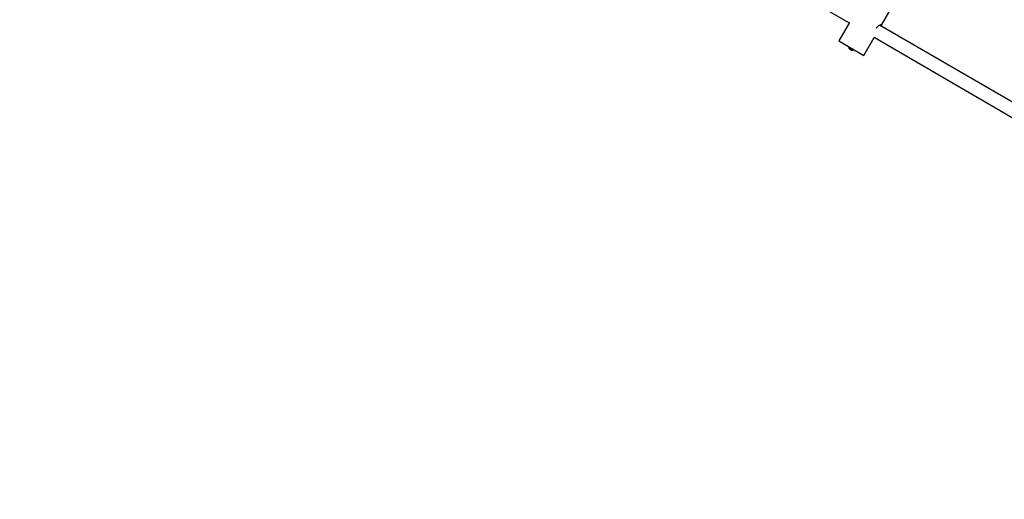
# Model space of a CAD drawing. Units: millimetres. Extents: x -3972 to 5262, y -5718 to 3703.
# Drawn here: x -216 to 977, y 518 to 1099 of the extents above; entities that cross this region are included whole.
import ezdxf

# ---------------------------------------------------------------- set-up
doc = ezdxf.new("R2010")
doc.units = ezdxf.units.MM

msp = doc.modelspace()

# ---------------------------------------------------------------- linework, layer by layer
at = {"color": 7, "linetype": 'Continuous', "lineweight": 25}
for p, q in [((551.1, 1233), (789.2, 1095)), ((828.1, 1092.3), (857.8, 1143.5)), ((789.5, 1095.5), (776.6, 1073.2)), ((1011.3, 984.8), (826, 1092.2)), ((806.9, 1055.7), (819.5, 1077.4)), ((819.2, 1077.6), (1003.3, 970.9)), ((776.6, 1073.2), (806.9, 1055.7)), ((790.2, 1063.6), (789.9, 1063.2)), ((790.2, 1063.6), (790, 1063.3)), ((790.6, 1063.1), (790.5, 1062.9)), ((791.7, 1062.3), (791.7, 1062.2)), ((792.3, 1062.2), (792.2, 1062)), ((792.7, 1062.1), (792.9, 1062))]:
    msp.add_line(p, q, dxfattribs=at)
at = {"color": 8, "linetype": 'Continuous', "lineweight": 25}
for p, q in [((788.5, 1066), (790.3, 1064.9)), ((790.3, 1064.9), (794.9, 1062.3))]:
    msp.add_line(p, q, dxfattribs=at)
at = {"color": 7, "linetype": 'Continuous', "lineweight": 25, "flags": 128}
msp.add_lwpolyline([(789.9, 1063.7), (790, 1063.7), (790.1, 1063.6), (790.2, 1063.6), (790.2, 1063.5), (790.3, 1063.5), (790.4, 1063.5), (790.5, 1063.4), (790.6, 1063.4)], dxfattribs=at)
at = {"color": 7, "linetype": 'Continuous', "lineweight": 25}
for centre, radius, start, end in [((0, 0), 3330, 58.2902, 192.4354), ((793.1, 1066.6), 4.69, 187.216, 222.8571), ((791.2, 1064.9), 2.13, 222.8584, 232.3164), ((791.4, 1063.7), 1.47, 180.785, 196.6964), ((790.5, 1062.9), 0.679, 145.0667, 156.4279), ((793.2, 1066.8), 4.76, 227.1715, 234.8126), ((791.6, 1065.5), 2.8, 246.8631, 254.9035), ((792.9, 1063.9), 2.37, 192.5246, 204.098), ((792.9, 1064.8), 2.85, 220.899, 232.9466), ((793.2, 1066.8), 4.76, 244.9965, 254.5018), ((792.5, 1064.1), 2.13, 247.4139, 261.7477), ((792.7, 1066.6), 4.46, 259.406, 269.2884), ((793.1, 1066.6), 4.69, 257.021, 292.5944), ((792.9, 1065.7), 3.77, 260.329, 271.3805)]:
    msp.add_arc(centre, radius, start, end, dxfattribs=at)
msp.add_open_spline([(822, 1088.6), (822.4, 1089.2), (823.5, 1090.5), (825.2, 1091.9), (826.9, 1092.8), (828.1, 1093.2), (828.4, 1092.9), (828.2, 1092.3), (827.6, 1091.6), (827.4, 1091.4)], degree=3, knots=[0, 0, 0, 0, 0.138375, 0.285378, 0.447283, 0.610943, 0.761322, 0.904451, 1, 1, 1, 1], dxfattribs=at)

doc.saveas('drawing.dxf')
